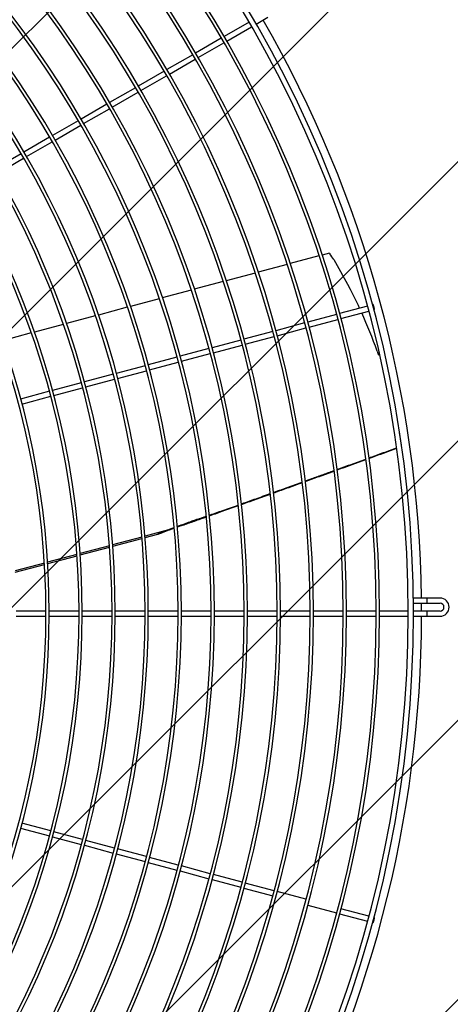
# Model space of a CAD drawing. Extents: x -1222387 to -628387, y 460333 to 1300002.
# Drawn here: x -721302 to -720956, y 481445 to 482236 of the extents above; entities that cross this region are included whole.
import ezdxf

# ---------------------------------------------------------------- set-up
doc = ezdxf.new("R2010")
doc.units = 0
doc.header["$LTSCALE"] = 1000
doc.header["$MEASUREMENT"] = 0
doc.layers.get('0').update_dxf_attribs({"color": 8, "linetype": 'CONTINUOUS'})
doc.layers.add('图层1', color=9, linetype='CONTINUOUS')

msp = doc.modelspace()

# ---------------------------------------------------------------- hatches: boundary and pattern name
h = msp.add_hatch()
h.set_pattern_fill('ANSI31', color=8, scale=100)
h.set_pattern_definition([(45, (-2009661.51, 1349569.85), (-112.253202, 112.253202), [])])
h.paths.add_polyline_path([(-723445.76, 483780.52), (-720465.76, 483780.52), (-720465.76, 479680.52), (-723445.76, 479680.52)])

# ---------------------------------------------------------------- linework, layer by layer
at = {"color": 8}
for p, q in [((-723445.76, 480075.12), (-720465.76, 483055.12)), ((-723445.76, 479850.61), (-720465.76, 482830.61)), ((-723391.35, 479680.52), (-720465.76, 482606.11)), ((-723166.84, 479680.52), (-720465.76, 482381.6)), ((-722942.34, 479680.52), (-720465.76, 482157.09))]:
    msp.add_line(p, q, dxfattribs=at)
at = {"layer": '图层1', "color": 8, "linetype": 'Continuous'}
for p, q in [((-721117.47, 482234.04, 0), (-721137.51, 482222.47, 0)), ((-721111.79, 482232.52, 0), (-721102.31, 482237.99, 0)), ((-721135.43, 482218.87, 0), (-721115.39, 482230.44, 0)), ((-721139.77, 482221.17, 0), (-721160.48, 482209.21, 0)), ((-721158.4, 482205.61, 0), (-721137.69, 482217.57, 0)), ((-721162.73, 482207.91, 0), (-721183.45, 482195.95, 0)), ((-721181.37, 482192.35, 0), (-721160.65, 482204.31, 0)), ((-721185.7, 482194.65, 0), (-721206.42, 482182.69, 0)), ((-721204.34, 482179.09, 0), (-721183.62, 482191.05, 0)), ((-721208.67, 482181.39, 0), (-721229.39, 482169.43, 0)), ((-721227.31, 482165.83, 0), (-721206.59, 482177.79, 0)), ((-721231.64, 482168.13, 0), (-721252.35, 482156.17, 0)), ((-721250.27, 482152.57, 0), (-721229.56, 482164.53, 0)), ((-721254.61, 482154.87, 0), (-721275.32, 482142.91, 0)), ((-721273.24, 482139.31, 0), (-721252.53, 482151.27, 0)), ((-721277.57, 482141.61, 0), (-721298.29, 482129.65, 0)), ((-721296.21, 482126.04, 0), (-721275.49, 482138.01, 0)), ((-721300.54, 482128.35, 0), (-721321.26, 482116.39, 0)), ((-721319.18, 482112.78, 0), (-721298.46, 482124.74, 0)), ((-721061.31, 482046.23, 0), (-721084.45, 482040.03, 0)), ((-721052.97, 482048.47, 0), (-721058.79, 482046.91, 0)), ((-721086.97, 482039.36, 0), (-721110.11, 482033.16, 0)), ((-721049.5, 482043.32, 0), (-721036.96, 482021.24, 0)), ((-721112.63, 482032.48, 0), (-721135.77, 482026.28, 0)), ((-721138.29, 482025.61, 0), (-721161.44, 482019.4, 0)), ((-721163.96, 482018.73, 0), (-721187.11, 482012.52, 0)), ((-721215.3, 482004.97, 0), (-721238.46, 481998.77, 0)), ((-721189.63, 482011.85, 0), (-721212.78, 482005.65, 0)), ((-721022.38, 482005.88, 0), (-721044.73, 481999.89, 0)), ((-721017.83, 482007.1, 0), (-721018.36, 482006.95, 0)), ((-721240.98, 481998.09, 0), (-721264.14, 481991.88, 0)), ((-721047.24, 481999.22, 0), (-721070.35, 481993.02, 0)), ((-721043.65, 481995.87, 0), (-721021.3, 482001.86, 0)), ((-721017.28, 482002.94, 0), (-721016.75, 482003.08, 0)), ((-721266.66, 481991.21, 0), (-721289.83, 481985, 0)), ((-721072.86, 481992.35, 0), (-721095.96, 481986.16, 0)), ((-721069.27, 481989.01, 0), (-721046.16, 481995.2, 0)), ((-721292.35, 481984.33, 0), (-721315.52, 481978.12, 0)), ((-721098.48, 481985.49, 0), (-721121.58, 481979.3, 0)), ((-721120.51, 481975.28, 0), (-721097.4, 481981.47, 0)), ((-721094.89, 481982.14, 0), (-721071.78, 481988.33, 0)), ((-721124.09, 481978.62, 0), (-721147.2, 481972.43, 0)), ((-721146.12, 481968.41, 0), (-721123.02, 481974.6, 0)), ((-721175.33, 481964.89, 0), (-721198.43, 481958.7, 0)), ((-721149.71, 481971.76, 0), (-721172.82, 481965.57, 0)), ((-721171.74, 481961.55, 0), (-721148.63, 481967.74, 0)), ((-721014.62, 481969.83, 0), (-721013.56, 481966.6, 0)), ((-721200.95, 481958.03, 0), (-721224.05, 481951.84, 0)), ((-721197.36, 481954.69, 0), (-721174.25, 481960.88, 0)), ((-721226.56, 481951.17, 0), (-721249.67, 481944.98, 0)), ((-721222.98, 481947.82, 0), (-721199.87, 481954.01, 0)), ((-721252.18, 481944.3, 0), (-721275.29, 481938.11, 0)), ((-721248.59, 481940.96, 0), (-721225.49, 481947.15, 0)), ((-721277.8, 481937.44, 0), (-721300.91, 481931.25, 0)), ((-721299.83, 481927.23, 0), (-721276.72, 481933.42, 0)), ((-721274.21, 481934.09, 0), (-721251.1, 481940.28, 0)), ((-720995.02, 481894.28, 0), (-720996.71, 481904.42, 0)), ((-721182.17, 481826.1, 0), (-721200.99, 481821.06, 0)), ((-721200.9, 481819.98, 0), (-721190.66, 481822.72, 0)), ((-721203.54, 481820.37, 0), (-721227.03, 481814.08, 0)), ((-721226.95, 481813, 0), (-721203.45, 481819.29, 0)), ((-721229.59, 481813.39, 0), (-721253.11, 481807.09, 0)), ((-721253.03, 481806.01, 0), (-721229.5, 481812.31, 0)), ((-721281.78, 481799.41, 0), (-721305.38, 481793.09, 0)), ((-721255.67, 481806.41, 0), (-721279.22, 481800.1, 0)), ((-721279.15, 481799.01, 0), (-721255.59, 481805.32, 0)), ((-721305.32, 481792, 0), (-721281.72, 481798.32, 0)), ((-720974.52, 481771.28, 0), (-720985.95, 481771.28, 0)), ((-720985.77, 481767.12, 0), (-720974.52, 481767.12, 0)), ((-720964.06, 481771.28, 0), (-720974.52, 481771.28, 0)), ((-720974.52, 481767.12, 0), (-720964.06, 481767.12, 0)), ((-721280.53, 481760.88, 0), (-721304.45, 481760.88, 0)), ((-721254.01, 481760.88, 0), (-721277.93, 481760.88, 0)), ((-721227.48, 481760.88, 0), (-721251.41, 481760.88, 0)), ((-721200.96, 481760.88, 0), (-721224.88, 481760.88, 0)), ((-721174.44, 481760.88, 0), (-721198.36, 481760.88, 0)), ((-721147.92, 481760.88, 0), (-721171.84, 481760.88, 0)), ((-721121.4, 481760.88, 0), (-721145.32, 481760.88, 0)), ((-721094.88, 481760.88, 0), (-721118.8, 481760.88, 0)), ((-721068.36, 481760.88, 0), (-721092.28, 481760.88, 0)), ((-721041.84, 481760.88, 0), (-721065.76, 481760.88, 0)), ((-721015.32, 481760.88, 0), (-721039.24, 481760.88, 0)), ((-720989.57, 481760.88, 0), (-721012.72, 481760.88, 0)), ((-720974.46, 481760.88, 0), (-720985.41, 481760.88, 0)), ((-720964.06, 481760.88, 0), (-720974.46, 481760.88, 0)), ((-721304.45, 481756.72, 0), (-721280.53, 481756.72, 0)), ((-721277.93, 481756.72, 0), (-721254.01, 481756.72, 0)), ((-721251.41, 481756.72, 0), (-721227.48, 481756.72, 0)), ((-721224.88, 481756.72, 0), (-721200.96, 481756.72, 0)), ((-721198.36, 481756.72, 0), (-721174.44, 481756.72, 0)), ((-721171.84, 481756.72, 0), (-721147.92, 481756.72, 0)), ((-721145.32, 481756.72, 0), (-721121.4, 481756.72, 0)), ((-721118.8, 481756.72, 0), (-721094.88, 481756.72, 0)), ((-721092.28, 481756.72, 0), (-721068.36, 481756.72, 0)), ((-721065.76, 481756.72, 0), (-721041.84, 481756.72, 0)), ((-721039.24, 481756.72, 0), (-721015.32, 481756.72, 0)), ((-721012.72, 481756.72, 0), (-720989.57, 481756.72, 0)), ((-720985.41, 481756.72, 0), (-720974.46, 481756.72, 0)), ((-720974.46, 481756.72, 0), (-720964.06, 481756.72, 0)), ((-721300.91, 481586.34, 0), (-721277.8, 481580.15, 0)), ((-721276.72, 481584.17, 0), (-721299.83, 481590.36, 0)), ((-721275.29, 481579.48, 0), (-721252.18, 481573.29, 0)), ((-721251.1, 481577.31, 0), (-721274.21, 481583.5, 0)), ((-721249.67, 481572.62, 0), (-721226.56, 481566.42, 0)), ((-721225.49, 481570.44, 0), (-721248.59, 481576.63, 0)), ((-721199.87, 481563.58, 0), (-721222.98, 481569.77, 0)), ((-721224.05, 481565.75, 0), (-721200.95, 481559.56, 0)), ((-721174.25, 481556.71, 0), (-721197.36, 481562.91, 0)), ((-721198.43, 481558.89, 0), (-721175.33, 481552.7, 0)), ((-721148.63, 481549.85, 0), (-721171.74, 481556.04, 0)), ((-721172.82, 481552.02, 0), (-721149.71, 481545.83, 0)), ((-721123.02, 481542.99, 0), (-721146.12, 481549.18, 0)), ((-721147.2, 481545.16, 0), (-721124.09, 481538.97, 0)), ((-721121.58, 481538.3, 0), (-721098.48, 481532.1, 0)), ((-721097.4, 481536.12, 0), (-721120.51, 481542.31, 0)), ((-721071.78, 481529.26, 0), (-721094.89, 481535.45, 0)), ((-721070.35, 481524.57, 0), (-721047.24, 481518.38, 0)), ((-721021.3, 481515.73, 0), (-721043.65, 481521.72, 0)), ((-721044.73, 481517.7, 0), (-721022.38, 481511.71, 0)), ((-721016.75, 481514.51, 0), (-721017.28, 481514.65, 0)), ((-721018.36, 481510.64, 0), (-721017.83, 481510.49, 0))]:
    msp.add_line(p, q, dxfattribs=at)
for centre, radius, start, end in [((-721936.46, 481758.8, 0), 951.05, 270.31313, 89.68684), ((-721936.46, 481758.8, 0), 946.89, 270.31432, 89.68554), ((-721936.46, 481758.8, 0), 923.75, 270.3224, 89.67733), ((-721936.46, 481758.8, 0), 921.15, 270.32366, 89.67572), ((-721936.46, 481758.8, 0), 897.23, 270.33192, 89.66844), ((-721936.46, 481758.8, 0), 894.63, 270.33341, 89.66611), ((-721936.46, 481758.8, 0), 870.71, 270.34202, 89.65762), ((-721936.46, 481758.8, 0), 868.11, 270.34341, 89.65591), ((-721936.46, 481758.8, 0), 844.19, 270.35276, 89.64743), ((-721936.46, 481758.8, 0), 841.59, 270.35445, 89.64506), ((-721936.46, 481758.8, 0), 817.67, 270.36419, 89.63545), ((-721936.46, 481758.8, 0), 815.07, 270.36592, 89.63351), ((-721936.46, 481758.8, 0), 791.15, 270.3764, 89.62376), ((-721936.46, 481758.8, 0), 788.55, 270.37818, 89.62118), ((-721936.46, 481758.8, 0), 764.63, 270.38946, 89.61003), ((-721936.46, 481758.8, 0), 762.03, 270.39085, 89.60799), ((-721936.46, 481758.8, 0), 738.1, 270.40346, 89.59661), ((-721936.46, 481758.8, 0), 735.5, 270.40531, 89.59385), ((-721936.46, 481758.8, 0), 711.58, 270.41849, 89.58109), ((-721936.46, 481758.8, 0), 708.98, 270.41976, 89.57866), ((-721936.46, 481758.8, 0), 685.06, 270.43466, 89.56502), ((-721936.46, 481758.8, 0), 682.46, 270.43677, 89.56228), ((-721936.46, 481758.8, 0), 658.54, 270.45216, 89.54811), ((-721936.46, 481758.8, 0), 655.94, 270.45477, 89.54436), ((-721936.46, 481758.8, 0), 957.58, 0.74767, 29.87555), ((-721129.89, 481993.86, 0), 94.38, 31.60658, 34.94953), ((-721402.52, 481831.82, 0), 411.72, 24.76517, 27.39138), ((-721402.52, 481831.82, 0), 411.72, 19.58467, 24.1723), ((-721936.46, 481758.8, 0), 957.58, 0.12445, 0.49845), ((-720997.63, 481769.2, 0), 23.2, 354.85624, 5.14376), ((-720964.06, 481764, 0), 7.28, 270, 90), ((-720964.06, 481764, 0), 3.12, 270, 90), ((-721936.46, 481758.8, 0), 957.58, 330.74778, 359.87555)]:
    msp.add_arc(centre, radius, start, end, dxfattribs=at)
msp.add_open_spline([(-721052.98, 482048.46, 0), (-721052.98, 482048.46, 0), (-721052.97, 482048.46, 0), (-721052.94, 482048.44, 0), (-721052.91, 482048.41, 0), (-721052.83, 482048.32, 0), (-721052.78, 482048.26, 0), (-721052.66, 482048.12, 0), (-721052.6, 482048.03, 0), (-721052.53, 482047.92, 0)], degree=3, knots=[0.5619351, 0.5619351, 0.5619351, 0.5619351, 0.625, 0.625, 0.75, 0.75, 0.875, 0.875, 1, 1, 1, 1], dxfattribs=at)
for points, weights in [([(-721016.75, 482003.08, 0), (-721016.59, 482003.12, 0), (-721017.13, 482005.13, 0), (-721017.67, 482007.14, 0), (-721017.83, 482007.1, 0)], [1, 0.707106781189, 1, 0.707106781192, 1]), ([(-721182.17, 481826.1, 0), (-721188.26, 481823.82, 0), (-721190.35, 481822.91, 0), (-721192.43, 481822.01, 0), (-721187.03, 481823.99, 0)], [1, 0.763019982572, 1, 0.763019982594, 1]), ([(-720974.46, 481756.72, 0), (-720974.38, 481756.72, 0), (-720974.38, 481758.8, 0), (-720974.38, 481760.88, 0), (-720974.46, 481760.88, 0)], [1, 0.707106781181, 1, 0.707106781181, 1]), ([(-721017.83, 481510.49, 0), (-721017.67, 481510.45, 0), (-721017.13, 481512.46, 0), (-721016.59, 481514.47, 0), (-721016.75, 481514.51, 0)], [1, 0.707106781192, 1, 0.707106781189, 1])]:
    msp.add_rational_spline(points, weights, degree=2, knots=[0, 0, 0, 0.5, 0.5, 1, 1, 1], dxfattribs=at)
for points, weights in [([(-721021.23, 481883.92, 0), (-721010.23, 481887.92, 0), (-720998.99, 481892.02, 0)], [1, 0.999877794291, 1]), ([(-721021.18, 481883.58, 0), (-721010.18, 481887.59, 0), (-720998.94, 481891.69, 0)], [1, 0.999883592776, 1]), ([(-721046.74, 481874.65, 0), (-721035.38, 481878.77, 0), (-721023.73, 481883.01, 0)], [1, 0.999862061221, 1]), ([(-721046.7, 481874.3, 0), (-721035.33, 481878.43, 0), (-721023.68, 481882.67, 0)], [1, 0.999868937614, 1]), ([(-721072.26, 481865.03, 0), (-721060.88, 481869.15, 0), (-721049.2, 481873.39, 0)], [1, 0.99986101566, 1]), ([(-721067.09, 481867.28, 0), (-721058.27, 481870.47, 0), (-721049.25, 481873.74, 0)], [1, 0.999912685814, 1]), ([(-721097.91, 481856.17, 0), (-721086.7, 481860.2, 0), (-721074.81, 481864.49, 0)], [1, 0.999504844994, 1]), ([(-721097.87, 481855.79, 0), (-721087.33, 481859.58, 0), (-721076.27, 481863.58, 0)], [1, 0.999608262902, 1]), ([(-721076.27, 481863.58, 0), (-721075.52, 481863.85, 0), (-721074.77, 481864.13, 0)], [1, 0.999999442463, 1]), ([(-721072.3, 481865.39, 0), (-721069.71, 481866.33, 0), (-721067.09, 481867.28, 0)], [1, 0.999976698992, 1]), ([(-721123.57, 481847.01, 0), (-721112.41, 481850.97, 0), (-721100.42, 481855.27, 0)], [1, 0.999426280757, 1]), ([(-721123.52, 481846.6, 0), (-721112.32, 481850.59, 0), (-721100.38, 481854.89, 0)], [1, 0.999490130025, 1]), ([(-721149.28, 481837.92, 0), (-721138.22, 481841.8, 0), (-721126.09, 481846.11, 0)], [1, 0.999309221873, 1]), ([(-721149.24, 481837.46, 0), (-721138.11, 481841.39, 0), (-721126.04, 481845.7, 0)], [1, 0.999399472241, 1]), ([(-721158.93, 481834.54, 0), (-721165.29, 481832.31, 0), (-721175.04, 481828.73, 0)], [1, 0.974015619925, 1]), ([(-721170.76, 481829.9, 0), (-721161.66, 481833.08, 0), (-721151.76, 481836.57, 0)], [1, 0.999515527968, 1]), ([(-721158.93, 481834.54, 0), (-721155.43, 481835.76, 0), (-721151.81, 481837.03, 0)], [1, 0.999924192726, 1]), ([(-721177.54, 481827.48, 0), (-721181.86, 481825.91, 0), (-721187.03, 481823.99, 0)], [1, 0.986866104437, 1]), ([(-721177.57, 481827.8, 0), (-721179.82, 481826.97, 0), (-721182.17, 481826.1, 0)], [1, 0.998647812103, 1]), ([(-721170.76, 481829.9, 0), (-721172.64, 481829.24, 0), (-721175.01, 481828.39, 0)], [1, 0.995215354644, 1])]:
    msp.add_rational_spline(points, weights, degree=2, dxfattribs=at)

doc.saveas('drawing.dxf')
